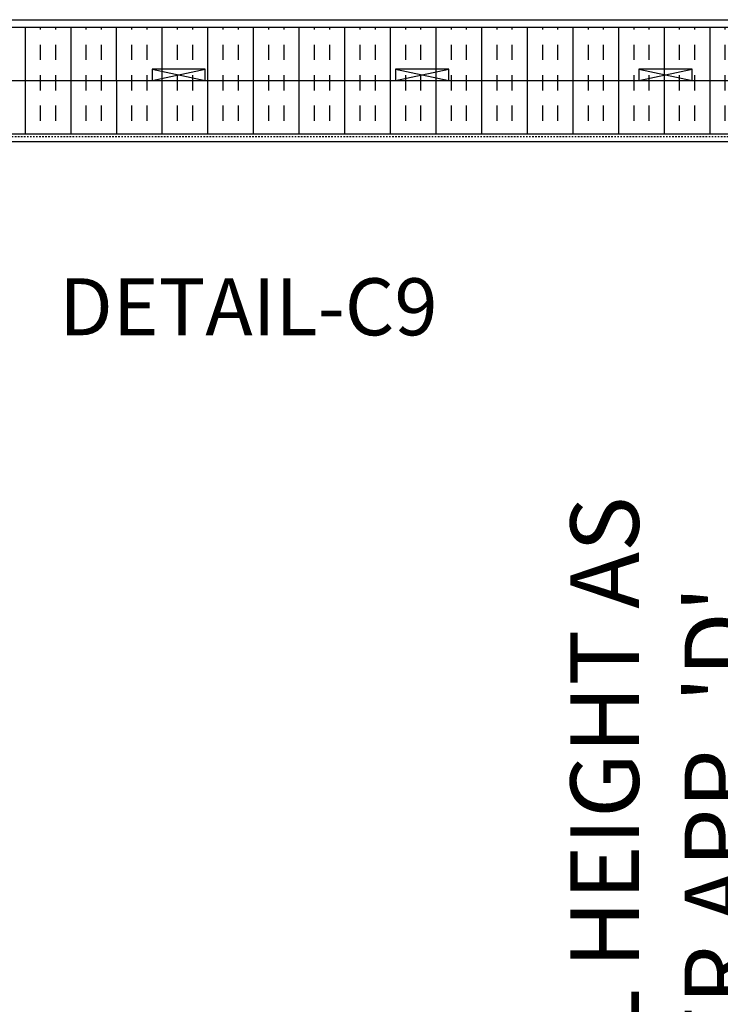
# Model space of a CAD drawing. Units: inches. Extents: x -122 to 223, y 12 to 323.
# Drawn here: x 71 to 117, y 184 to 249 of the extents above; entities that cross this region are included whole.
import ezdxf

# ---------------------------------------------------------------- set-up
doc = ezdxf.new("R2010")
doc.units = ezdxf.units.IN
doc.header["$LTSCALE"] = 0.5
doc.header["$MEASUREMENT"] = 0
doc.linetypes.add('HIDDEN2', pattern=[0.1875, 0.125, -0.0625])
for name, color, linetype in [('DIM', 4, 'Continuous'), ('HATCH', 12, 'Continuous'), ('line25', 2, 'Continuous'), ('LINE9', 9, 'Continuous'), ('TEXT', 4, 'Continuous')]:
    doc.layers.add(name, color=color, linetype=linetype)
doc.styles.add('DIM', font='romans.shx', dxfattribs={"width": 0.7})
doc.styles.add('ROMANS', font='romans.shx', dxfattribs={"height": 0.75})
doc.dimstyles.new('int_48', dxfattribs={"dimscale": 48, "dimtxt": 0.09375, "dimasz": 0.09375, "dimexe": 0.09375, "dimexo": 0.0625, "dimgap": 0.0625, "dimtad": 1, "dimdec": 1, "dimzin": 3, "dimdsep": 46, "dimlunit": 4, "dimtxsty": 'DIM', "dimcen": 0.09, "dimdle": 0.09375, "dimse1": 1, "dimse2": 1, "dimclrt": 4, "dimadec": 0, "dimazin": 0, "dimtfac": 1, "dimtdec": 1, "dimtmove": 2, "dimatfit": 3, "dimfxl": 0, "dimfrac": 2, "dimtolj": 1, "dimtzin": 0, "dimarcsym": 0})

# ---------------------------------------------------------------- blocks, each defined once
blk = doc.blocks.new('*D8')
at = {"layer": 'Defpoints', "color": 0}
for p in [(83.6, 240.914), (116.991, 147.414), (118.626, 147.414)]:
    blk.add_point(p, dxfattribs=at)
at = {"layer": 'DIM', "color": 0, "lineweight": -2}
blk.add_line((118.626, 236.414), (118.626, 151.914), dxfattribs=at)
at = {"layer": 'DIM', "color": 0}
for points in [[(117.876, 236.414), (119.376, 236.414), (118.626, 240.914)], [(117.876, 151.914), (119.376, 151.914), (118.626, 147.414)]]:
    blk.add_solid(points, dxfattribs=at)
at = {"layer": 'DIM', "color": 4, "insert": (112.947, 194.164), "char_height": 4.5, "attachment_point": 5, "rotation": 90, "style": 'DIM'}
blk.add_mtext("\\A1;WALL HEIGHT AS  PER APP. 'D'", dxfattribs=at)

msp = doc.modelspace()

# ---------------------------------------------------------------- hatches: boundary and pattern name
at = {"layer": 'HATCH'}
h = msp.add_hatch(dxfattribs=at)
h.set_pattern_fill('INSUL', color=256, scale=8, angle=90, style=0)
h.set_pattern_definition([(90, (38.1247, 48.2643), (-3, 2e-16), []), (90, (37.1247, 48.2643), (-3, 2e-16), [1, -1]), (90, (36.1247, 48.2643), (-3, 2e-16), [1, -1])])
h.paths.add_polyline_path([(152.734, 248.414), (44.951, 248.414), (45.576, 244.914), (47.451, 244.914), (47.451, 245.664), (50.951, 245.664), (50.951, 244.914), (63.451, 244.914), (63.451, 245.664), (66.951, 245.664), (66.951, 244.914), (152.734, 244.914)])
h = msp.add_hatch(dxfattribs=at)
h.set_pattern_fill('INSUL', color=256, scale=8.00001, angle=90, style=0)
h.set_pattern_definition([(90, (38.1247, 48.2643), (-3.000004, 2e-16), []), (90, (37.1247, 48.2643), (-3.000004, 2e-16), [1, -1]), (90, (36.1247, 48.2643), (-3.000004, 2e-16), [1, -1])])
h.paths.add_polyline_path([(152.734, 244.914), (44.951, 244.914), (45.074, 244.222), (49.101, 241.414), (152.734, 241.414)])
h.paths.add_polyline_path([(45.074, 244.222), (45.576, 241.414), (49.101, 241.414)])

# ---------------------------------------------------------------- linework, layer by layer
at = {"layer": 'line25'}
for p, q in [((33.5, 248.914), (152.734, 248.914)), ((44.75, 244.914), (152.734, 244.914)), ((44.75, 241.414), (152.734, 241.414))]:
    msp.add_line(p, q, dxfattribs=at)
for points in [[(79.451, 245.664), (79.451, 244.914), (82.951, 244.914), (82.951, 245.664)], [(95.451, 245.664), (95.451, 244.914), (98.951, 244.914), (98.951, 245.664)], [(111.451, 245.664), (111.451, 244.914), (114.951, 244.914), (114.951, 245.664)]]:
    msp.add_lwpolyline(points, close=True, dxfattribs=at)
at = {"layer": 'LINE9'}
for p, q in [((44.75, 248.414), (152.734, 248.414)), ((79.451, 245.664), (82.951, 244.914)), ((79.451, 244.914), (82.951, 245.664)), ((95.451, 245.664), (98.951, 244.914)), ((95.451, 244.914), (98.951, 245.664)), ((111.451, 245.664), (114.951, 244.914)), ((111.451, 244.914), (114.951, 245.664)), ((44.75, 240.914), (152.734, 240.914))]:
    msp.add_line(p, q, dxfattribs=at)
at = {"layer": 'LINE9', "linetype": 'HIDDEN2'}
msp.add_line((152.734, 241.203), (44.958, 241.203), dxfattribs=at)

# ---------------------------------------------------------------- texts
at = {"layer": 'TEXT', "insert": (98.219, 231.911), "char_height": 3.75, "width": 85.64438, "attachment_point": 3, "style": 'ROMANS'}
msp.add_mtext('DETAIL-C9', dxfattribs=at)

# ---------------------------------------------------------------- dimensions: what is measured, and where the dimension line sits
at = {"layer": 'DIM'}
dim = msp.add_linear_dim(base=(118.626, 147.414), p1=(83.6, 240.914), p2=(116.991, 147.414), angle=90, text="WALL HEIGHT AS  PER APP. 'D'", dimstyle='int_48', override={"dimtix": 0}, dxfattribs=at)
dim.commit()
dim.dimension.update_dxf_attribs({"geometry": '*D8', "text_midpoint": (112.947, 194.164)})

doc.saveas('drawing.dxf')
